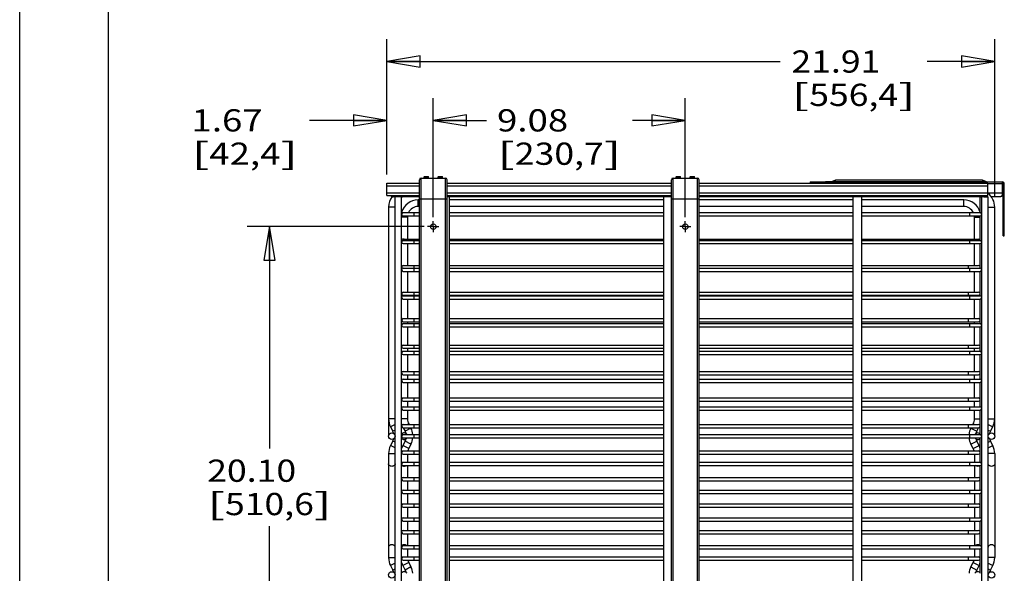
# Model space of a CAD drawing. Units: inches. Extents: x 0 to 17, y 0 to 11.
# Drawn here: x 0 to 5.5, y 3.6 to 6.7 of the extents above; entities that cross this region are included whole.
import ezdxf
from ezdxf.enums import TextEntityAlignment as Align

# ---------------------------------------------------------------- set-up
doc = ezdxf.new("R2010")
doc.units = ezdxf.units.IN
doc.header["$LTSCALE"] = 0.935
doc.header["$MEASUREMENT"] = 0
doc.linetypes.add('CENTER', pattern=[0.6, 0.375, -0.075, 0.075, -0.075])
doc.layers.get('0').update_dxf_attribs({"linetype": 'CONTINUOUS'})
for name, color, linetype in [('02___PRT_ALL_AXES', 7, 'CONTINUOUS'), ('PIPE', 7, 'CONTINUOUS'), ('PIPES', 7, 'CONTINUOUS')]:
    doc.layers.add(name, color=color, linetype=linetype)
doc.styles.get("Standard").update_dxf_attribs({"font": 'bluprnt.ttf'})
doc.dimstyles.new('DIMSTYLE_1', dxfattribs={"dimtxt": 0.125, "dimasz": 0.1875, "dimexe": 0.125, "dimexo": 0.0625, "dimgap": 0.0625, "dimtad": 0, "dimtih": 1, "dimtoh": 1, "dimlfac": 6.410256, "dimzin": 4, "dimdsep": 46, "dimtxsty": 'Standard', "dimblk": 'CLOSED', "dimblk1": 'CLOSED', "dimblk2": 'CLOSED', "dimcen": 0.09, "dimazin": 1, "dimtfac": 1, "dimtofl": 0, "dimtmove": 0, "dimatfit": 3, "dimldrblk": 'CLOSED', "dimfxl": 0, "dimtolj": 1, "dimtzin": 4, "dimarcsym": 0})

# ---------------------------------------------------------------- blocks, each defined once
blk = doc.blocks.new('_CLOSED')
at = {"color": 0, "linetype": 'ByBlock'}
for p, q in [((0, 0), (-1, 0.167)), ((-1, 0.167), (-1, -0.167)), ((-1, -0.167), (0, 0)), ((-1, 0), (0, 0))]:
    blk.add_line(p, q, dxfattribs=at)
blk = doc.blocks.new('*D5')
at = {"color": 7, "linetype": 'Continuous'}
for p, q in [((2.065, 5.8248), (2.065, 6.586)), ((5.4823, 5.7049), (5.4823, 6.586)), ((2.065, 6.461), (4.2766, 6.461)), ((5.4823, 6.461), (5.1016, 6.461))]:
    blk.add_line(p, q, dxfattribs=at)
at = {"color": 7, "linetype": 'Continuous', "xscale": 0.1875, "yscale": 0.1875, "zscale": 0.1875, "rotation": 180}
blk.add_blockref('_CLOSED', (2.065, 6.461), dxfattribs=at)
at = {"color": 7, "linetype": 'Continuous', "xscale": 0.1875, "yscale": 0.1875, "zscale": 0.1875}
blk.add_blockref('_CLOSED', (5.4823, 6.461), dxfattribs=at)
at = {"color": 7, "linetype": 'Continuous'}
for s, p, p2 in [('21.91', (4.3391, 6.3985), (4.8391, 6.3985)), ('[', (4.3391, 6.211), (4.4391, 6.211)), ('556,4', (4.4391, 6.211), (4.9391, 6.211)), (']', (4.9391, 6.211), (5.0391, 6.211))]:
    blk.add_text(s, height=0.125, dxfattribs=at).set_placement(p, p2, align=Align.FIT)
blk = doc.blocks.new('*D6')
at = {"color": 7, "linetype": 'Continuous'}
for p, q in [((2.3253, 5.5861), (2.3253, 6.2551)), ((3.7423, 5.5855), (3.7423, 6.2551)), ((2.3253, 6.1301), (2.6213, 6.1301)), ((3.7423, 6.1301), (3.4463, 6.1301))]:
    blk.add_line(p, q, dxfattribs=at)
at = {"color": 7, "linetype": 'Continuous', "xscale": 0.1875, "yscale": 0.1875, "zscale": 0.1875, "rotation": 180}
blk.add_blockref('_CLOSED', (2.3253, 6.1301), dxfattribs=at)
at = {"color": 7, "linetype": 'Continuous', "xscale": 0.1875, "yscale": 0.1875, "zscale": 0.1875}
blk.add_blockref('_CLOSED', (3.7423, 6.1301), dxfattribs=at)
at = {"color": 7, "linetype": 'Continuous'}
for s, p, p2 in [('9.08', (2.6838, 6.0676), (3.0838, 6.0676)), ('[', (2.6838, 5.8801), (2.7838, 5.8801)), ('230,7', (2.7838, 5.8801), (3.2838, 5.8801)), (']', (3.2838, 5.8801), (3.3838, 5.8801))]:
    blk.add_text(s, height=0.125, dxfattribs=at).set_placement(p, p2, align=Align.FIT)
blk = doc.blocks.new('*D7')
at = {"color": 7, "linetype": 'Continuous'}
for p, q in [((2.065, 5.8248), (2.065, 6.2551)), ((2.3253, 5.595), (2.3253, 6.2551)), ((2.065, 6.1301), (1.6286, 6.1301)), ((2.3253, 6.1301), (2.6253, 6.1301))]:
    blk.add_line(p, q, dxfattribs=at)
at = {"color": 7, "linetype": 'Continuous', "xscale": 0.1875, "yscale": 0.1875, "zscale": 0.1875}
blk.add_blockref('_CLOSED', (2.065, 6.1301), dxfattribs=at)
at = {"color": 7, "linetype": 'Continuous', "xscale": 0.1875, "yscale": 0.1875, "zscale": 0.1875, "rotation": 180}
blk.add_blockref('_CLOSED', (2.3253, 6.1301), dxfattribs=at)
at = {"color": 7, "linetype": 'Continuous'}
for s, p, p2 in [('1.67', (0.9661, 6.0676), (1.3661, 6.0676)), ('[', (0.9661, 5.8801), (1.0661, 5.8801)), ('42,4', (1.0661, 5.8801), (1.4661, 5.8801)), (']', (1.4661, 5.8801), (1.5661, 5.8801))]:
    blk.add_text(s, height=0.125, dxfattribs=at).set_placement(p, p2, align=Align.FIT)
blk = doc.blocks.new('*D8')
at = {"color": 7, "linetype": 'Continuous'}
for p, q in [((2.2733, 5.5325), (1.2793, 5.5325)), ((1.4043, 5.5325), (1.4043, 4.2855)), ((1.4043, 2.3963), (1.4043, 3.848)), ((2.2767, 2.3963), (1.2793, 2.3963))]:
    blk.add_line(p, q, dxfattribs=at)
at = {"color": 7, "linetype": 'Continuous', "xscale": 0.1875, "yscale": 0.1875, "zscale": 0.1875}
for p, rotation in [((1.4043, 5.5325), 90), ((1.4043, 2.3963), 270)]:
    blk.add_blockref('_CLOSED', p, dxfattribs=dict(at, rotation=rotation))
at = {"color": 7, "linetype": 'Continuous'}
for s, p, p2 in [('20.10', (1.0543, 4.098), (1.5543, 4.098)), ('[', (1.0543, 3.9105), (1.1543, 3.9105)), (']', (1.6543, 3.9105), (1.7543, 3.9105)), ('510,6', (1.1543, 3.9105), (1.6543, 3.9105))]:
    blk.add_text(s, height=0.125, dxfattribs=at).set_placement(p, p2, align=Align.FIT)

msp = doc.modelspace()

# ---------------------------------------------------------------- linework, layer by layer
at = {"color": 7, "linetype": 'Continuous'}
for p, q in [((0, 0), (0, 11)), ((0.5, 0.5), (0.5, 10.5)), ((2.2739, 5.8122), (2.2762, 5.8146)), ((2.2762, 5.8146), (2.2959, 5.8146)), ((2.2982, 5.8122), (2.2959, 5.8146)), ((2.3525, 5.8122), (2.3548, 5.8146)), ((2.3548, 5.8146), (2.3745, 5.8146)), ((2.3768, 5.8122), (2.3745, 5.8146)), ((3.6908, 5.8122), (3.6932, 5.8146)), ((3.6932, 5.8146), (3.7128, 5.8146)), ((3.7151, 5.8122), (3.7128, 5.8146)), ((3.7694, 5.8122), (3.7718, 5.8146)), ((3.7718, 5.8146), (3.7914, 5.8146)), ((3.7938, 5.8122), (3.7914, 5.8146)), ((2.065, 5.7077), (2.065, 5.7779)), ((2.065, 5.7779), (2.2473, 5.7779)), ((2.2473, 2.1327), (2.2473, 5.7962)), ((2.2567, 5.8055), (2.394, 5.8055)), ((2.2739, 5.8122), (2.2982, 5.8122)), ((2.3525, 5.8122), (2.3768, 5.8122)), ((2.4033, 2.1327), (2.4033, 5.7962)), ((2.4033, 5.7779), (3.6643, 5.7779)), ((3.6643, 2.1327), (3.6643, 5.7962)), ((3.6737, 5.8055), (3.8109, 5.8055)), ((3.6908, 5.8122), (3.7151, 5.8122)), ((3.7694, 5.8122), (3.7938, 5.8122)), ((3.8203, 2.1327), (3.8203, 5.7962)), ((3.8203, 5.7779), (5.443, 5.7779)), ((4.444, 5.784), (4.444, 5.7779)), ((4.444, 5.784), (5.5266, 5.784)), ((4.5298, 5.7859), (4.5298, 5.784)), ((4.5298, 5.7859), (5.4268, 5.7859)), ((4.5867, 5.7941), (4.568, 5.7859)), ((4.5867, 5.7859), (4.5867, 5.7941)), ((5.4127, 5.7941), (4.5867, 5.7941)), ((5.4127, 5.7941), (5.4127, 5.7859)), ((5.4357, 5.784), (5.4127, 5.7941)), ((5.4268, 5.7859), (5.4268, 5.784)), ((5.443, 5.7077), (5.443, 5.7779)), ((5.5243, 5.784), (5.5243, 5.7089)), ((5.5266, 5.7779), (5.5243, 5.7779)), ((5.5299, 5.4814), (5.5299, 5.7747)), ((5.5299, 5.7747), (5.536, 5.7747)), ((5.536, 5.4814), (5.536, 5.7747)), ((2.065, 5.7077), (2.2473, 5.7077)), ((2.1001, 5.6999), (2.1001, 5.7077)), ((2.167, 5.7077), (2.167, 5.7062)), ((2.2473, 5.7062), (2.167, 5.7062)), ((2.4033, 5.7077), (3.6643, 5.7077)), ((3.6643, 5.7062), (2.4033, 5.7062)), ((3.8203, 5.7077), (5.443, 5.7077)), ((5.365, 5.7062), (3.8203, 5.7062)), ((5.365, 5.7077), (5.365, 5.7062)), ((5.419, 5.6999), (5.419, 5.7077)), ((5.4608, 5.7029), (5.5149, 5.7029)), ((2.2473, 5.6999), (2.1001, 5.6999)), ((3.6643, 5.6999), (2.4033, 5.6999)), ((5.419, 5.6999), (3.8203, 5.6999)), ((2.1567, 5.6116), (2.2473, 5.6116)), ((2.1567, 5.5932), (2.2473, 5.5932)), ((2.4172, 5.6116), (3.6224, 5.6116)), ((2.4172, 5.5932), (3.6224, 5.5932)), ((3.8203, 5.6116), (4.6865, 5.6116)), ((3.8203, 5.5932), (4.6865, 5.5932)), ((4.7356, 5.6116), (5.3995, 5.6116)), ((4.7356, 5.5932), (5.3995, 5.5932)), ((5.5299, 5.4814), (5.536, 5.4814)), ((2.1567, 5.4627), (2.2473, 5.4627)), ((2.1567, 5.4556), (2.2473, 5.4556)), ((2.1567, 5.4372), (2.2473, 5.4372)), ((2.4172, 5.4627), (3.6224, 5.4627)), ((2.4172, 5.4556), (3.6224, 5.4556)), ((2.4172, 5.4372), (3.6224, 5.4372)), ((3.8203, 5.4627), (4.6865, 5.4627)), ((3.8203, 5.4556), (4.6865, 5.4556)), ((3.8203, 5.4372), (4.6865, 5.4372)), ((4.7356, 5.4627), (5.3915, 5.4627)), ((4.7356, 5.4556), (5.3995, 5.4556)), ((4.7356, 5.4372), (5.3995, 5.4372)), ((2.1567, 5.3138), (2.2473, 5.3138)), ((2.1567, 5.2996), (2.2473, 5.2996)), ((2.1567, 5.2812), (2.2473, 5.2812)), ((2.4172, 5.3138), (3.6224, 5.3138)), ((2.4172, 5.2996), (3.6224, 5.2996)), ((2.4172, 5.2812), (3.6224, 5.2812)), ((3.8203, 5.3138), (4.6865, 5.3138)), ((3.8203, 5.2996), (4.6865, 5.2996)), ((3.8203, 5.2812), (4.6865, 5.2812)), ((4.7356, 5.3138), (5.3915, 5.3138)), ((4.7356, 5.2996), (5.3995, 5.2996)), ((4.7356, 5.2812), (5.3995, 5.2812)), ((2.1567, 5.1649), (2.2473, 5.1649)), ((2.4172, 5.1649), (3.6224, 5.1649)), ((3.8203, 5.1649), (4.6865, 5.1649)), ((4.7356, 5.1649), (5.3915, 5.1649)), ((2.1567, 5.1465), (2.2473, 5.1465)), ((2.1567, 5.1436), (2.2473, 5.1436)), ((2.1567, 5.1252), (2.2473, 5.1252)), ((2.4172, 5.1465), (3.6224, 5.1465)), ((2.4172, 5.1436), (3.6224, 5.1436)), ((2.4172, 5.1252), (3.6224, 5.1252)), ((3.8203, 5.1465), (4.6865, 5.1465)), ((3.8203, 5.1436), (4.6865, 5.1436)), ((3.8203, 5.1252), (4.6865, 5.1252)), ((4.7356, 5.1465), (5.3915, 5.1465)), ((4.7356, 5.1436), (5.3995, 5.1436)), ((4.7356, 5.1252), (5.3995, 5.1252)), ((2.1567, 5.016), (2.2473, 5.016)), ((2.1567, 4.9976), (2.2473, 4.9976)), ((2.1567, 4.9876), (2.2473, 4.9876)), ((2.4172, 5.016), (3.6224, 5.016)), ((2.4172, 4.9976), (3.6224, 4.9976)), ((2.4172, 4.9876), (3.6224, 4.9876)), ((3.8203, 5.016), (4.6865, 5.016)), ((3.8203, 4.9976), (4.6865, 4.9976)), ((3.8203, 4.9876), (4.6865, 4.9876)), ((4.7356, 5.016), (5.3915, 5.016)), ((4.7356, 4.9976), (5.3915, 4.9976)), ((4.7356, 4.9876), (5.3995, 4.9876)), ((2.1567, 4.9692), (2.2473, 4.9692)), ((2.4172, 4.9692), (3.6224, 4.9692)), ((3.8203, 4.9692), (4.6865, 4.9692)), ((4.7356, 4.9692), (5.3995, 4.9692)), ((2.1567, 4.8671), (2.2473, 4.8671)), ((2.1567, 4.8487), (2.2473, 4.8487)), ((2.1567, 4.8316), (2.2473, 4.8316)), ((2.4172, 4.8671), (3.6224, 4.8671)), ((2.4172, 4.8487), (3.6224, 4.8487)), ((2.4172, 4.8316), (3.6224, 4.8316)), ((3.8203, 4.8671), (4.6865, 4.8671)), ((3.8203, 4.8487), (4.6865, 4.8487)), ((3.8203, 4.8316), (4.6865, 4.8316)), ((4.7356, 4.8671), (5.3915, 4.8671)), ((4.7356, 4.8487), (5.3915, 4.8487)), ((4.7356, 4.8316), (5.3995, 4.8316)), ((2.1567, 4.8132), (2.2473, 4.8132)), ((2.4172, 4.8132), (3.6224, 4.8132)), ((3.8203, 4.8132), (4.6865, 4.8132)), ((4.7356, 4.8132), (5.3995, 4.8132)), ((2.1567, 4.7182), (2.2473, 4.7182)), ((2.4172, 4.7182), (3.6224, 4.7182)), ((3.8203, 4.7182), (4.6865, 4.7182)), ((4.7356, 4.7182), (5.3915, 4.7182)), ((2.1567, 4.6998), (2.2473, 4.6998)), ((2.1567, 4.6756), (2.2473, 4.6756)), ((2.1567, 4.6572), (2.2473, 4.6572)), ((2.4172, 4.6998), (3.6224, 4.6998)), ((2.4172, 4.6756), (3.6224, 4.6756)), ((2.4172, 4.6572), (3.6224, 4.6572)), ((3.8203, 4.6998), (4.6865, 4.6998)), ((3.8203, 4.6756), (4.6865, 4.6756)), ((3.8203, 4.6572), (4.6865, 4.6572)), ((4.7356, 4.6998), (5.3915, 4.6998)), ((4.7356, 4.6756), (5.3995, 4.6756)), ((4.7356, 4.6572), (5.3995, 4.6572)), ((2.1567, 4.5693), (2.2473, 4.5693)), ((2.1567, 4.5509), (2.2473, 4.5509)), ((2.4172, 4.5693), (3.6224, 4.5693)), ((2.4172, 4.5509), (3.6224, 4.5509)), ((3.8203, 4.5693), (4.6865, 4.5693)), ((3.8203, 4.5509), (4.6865, 4.5509)), ((4.7356, 4.5693), (5.3915, 4.5693)), ((4.7356, 4.5509), (5.3915, 4.5509)), ((2.1567, 4.5196), (2.2473, 4.5196)), ((2.1567, 4.5012), (2.2473, 4.5012)), ((2.4172, 4.5196), (3.6224, 4.5196)), ((2.4172, 4.5012), (3.6224, 4.5012)), ((3.8203, 4.5196), (4.6865, 4.5196)), ((3.8203, 4.5012), (4.6865, 4.5012)), ((4.7356, 4.5196), (5.3995, 4.5196)), ((4.7356, 4.5012), (5.3995, 4.5012)), ((2.1567, 4.4204), (2.2473, 4.4204)), ((2.1567, 4.4019), (2.2473, 4.4019)), ((2.4172, 4.4204), (3.6224, 4.4204)), ((2.4172, 4.4019), (3.6224, 4.4019)), ((3.8203, 4.4204), (4.6865, 4.4204)), ((3.8203, 4.4019), (4.6865, 4.4019)), ((4.7356, 4.4204), (5.3915, 4.4204)), ((4.7356, 4.4019), (5.3915, 4.4019)), ((2.1567, 4.3636), (2.2473, 4.3636)), ((2.1567, 4.3452), (2.2473, 4.3452)), ((2.4172, 4.3636), (3.6224, 4.3636)), ((2.4172, 4.3452), (3.6224, 4.3452)), ((3.8203, 4.3636), (4.6865, 4.3636)), ((3.8203, 4.3452), (4.6865, 4.3452)), ((4.7356, 4.3636), (5.3995, 4.3636)), ((4.7356, 4.3452), (5.3995, 4.3452)), ((2.1567, 4.2714), (2.2473, 4.2714)), ((2.4172, 4.2714), (3.6224, 4.2714)), ((3.8203, 4.2714), (4.6865, 4.2714)), ((4.7356, 4.2714), (5.3915, 4.2714)), ((2.0739, 4.2572), (2.0739, 3.6716)), ((2.1567, 4.253), (2.2473, 4.253)), ((2.1567, 4.2076), (2.2473, 4.2076)), ((2.1803, 4.253), (2.1803, 4.2076)), ((2.4172, 4.253), (3.6224, 4.253)), ((2.4172, 4.2076), (3.6224, 4.2076)), ((3.8203, 4.253), (4.6865, 4.253)), ((3.8203, 4.2076), (4.6865, 4.2076)), ((4.7356, 4.253), (5.3915, 4.253)), ((4.7356, 4.2076), (5.3995, 4.2076)), ((5.3679, 4.253), (5.3679, 4.2076)), ((5.4823, 4.2572), (5.4823, 3.6716)), ((2.1567, 4.1892), (2.2473, 4.1892)), ((2.1803, 4.1892), (2.1803, 4.1225)), ((2.4172, 4.1892), (3.6224, 4.1892)), ((3.8203, 4.1892), (4.6865, 4.1892)), ((4.7356, 4.1892), (5.3995, 4.1892)), ((5.3679, 4.1892), (5.3679, 4.1225)), ((2.1567, 4.1225), (2.2473, 4.1225)), ((2.1567, 4.1041), (2.2473, 4.1041)), ((2.1803, 4.1041), (2.1803, 4.0516)), ((2.4172, 4.1225), (3.6224, 4.1225)), ((2.4172, 4.1041), (3.6224, 4.1041)), ((3.8203, 4.1225), (4.6865, 4.1225)), ((3.8203, 4.1041), (4.6865, 4.1041)), ((4.7356, 4.1225), (5.3915, 4.1225)), ((4.7356, 4.1041), (5.3915, 4.1041)), ((5.3679, 4.1041), (5.3679, 4.0516)), ((2.1567, 4.0516), (2.2473, 4.0516)), ((2.4172, 4.0516), (3.6224, 4.0516)), ((3.8203, 4.0516), (4.6865, 4.0516)), ((4.7356, 4.0516), (5.3995, 4.0516)), ((2.1567, 4.0332), (2.2473, 4.0332)), ((2.1803, 4.0332), (2.1803, 3.9736)), ((2.4172, 4.0332), (3.6224, 4.0332)), ((3.8203, 4.0332), (4.6865, 4.0332)), ((4.7356, 4.0332), (5.3995, 4.0332)), ((5.3679, 4.0332), (5.3679, 3.9736)), ((2.1567, 3.9736), (2.2473, 3.9736)), ((2.1567, 3.9552), (2.2473, 3.9552)), ((2.1803, 3.9552), (2.1803, 3.8956)), ((2.4172, 3.9736), (3.6224, 3.9736)), ((2.4172, 3.9552), (3.6224, 3.9552)), ((3.8203, 3.9736), (4.6865, 3.9736)), ((3.8203, 3.9552), (4.6865, 3.9552)), ((4.7356, 3.9736), (5.3915, 3.9736)), ((4.7356, 3.9552), (5.3915, 3.9552)), ((5.3679, 3.9552), (5.3679, 3.8956)), ((2.1567, 3.8956), (2.2473, 3.8956)), ((2.1567, 3.8772), (2.2473, 3.8772)), ((2.1803, 3.8772), (2.1803, 3.8247)), ((2.4172, 3.8956), (3.6224, 3.8956)), ((2.4172, 3.8772), (3.6224, 3.8772)), ((3.8203, 3.8956), (4.6865, 3.8956)), ((3.8203, 3.8772), (4.6865, 3.8772)), ((4.7356, 3.8956), (5.3995, 3.8956)), ((4.7356, 3.8772), (5.3995, 3.8772)), ((5.3679, 3.8772), (5.3679, 3.8247)), ((2.1567, 3.8247), (2.2473, 3.8247)), ((2.4172, 3.8247), (3.6224, 3.8247)), ((3.8203, 3.8247), (4.6865, 3.8247)), ((4.7356, 3.8247), (5.3915, 3.8247)), ((2.1567, 3.8063), (2.2473, 3.8063)), ((2.1803, 3.8063), (2.1803, 3.7396)), ((2.4172, 3.8063), (3.6224, 3.8063)), ((3.8203, 3.8063), (4.6865, 3.8063)), ((4.7356, 3.8063), (5.3915, 3.8063)), ((5.3679, 3.8063), (5.3679, 3.7396)), ((2.1567, 3.7396), (2.2473, 3.7396)), ((2.1567, 3.7212), (2.2473, 3.7212)), ((2.1803, 3.7212), (2.1803, 3.6758)), ((2.4172, 3.7396), (3.6224, 3.7396)), ((2.4172, 3.7212), (3.6224, 3.7212)), ((3.8203, 3.7396), (4.6865, 3.7396)), ((3.8203, 3.7212), (4.6865, 3.7212)), ((4.7356, 3.7396), (5.3995, 3.7396)), ((4.7356, 3.7212), (5.3995, 3.7212)), ((5.3679, 3.7212), (5.3679, 3.6758)), ((2.1567, 3.6758), (2.2473, 3.6758)), ((2.1567, 3.6574), (2.2473, 3.6574)), ((2.4172, 3.6758), (3.6224, 3.6758)), ((2.4172, 3.6574), (3.6224, 3.6574)), ((3.8203, 3.6758), (4.6865, 3.6758)), ((3.8203, 3.6574), (4.6865, 3.6574)), ((4.7356, 3.6758), (5.3915, 3.6758)), ((4.7356, 3.6574), (5.3915, 3.6574))]:
    msp.add_line(p, q, dxfattribs=at)
at = {"color": 9, "linetype": 'Continuous'}
for p, q in [((2.065, 5.7623), (2.2473, 5.7623)), ((2.2567, 2.1233), (2.2567, 5.8055)), ((2.394, 2.1233), (2.394, 5.8055)), ((2.4033, 5.7623), (3.6643, 5.7623)), ((3.6737, 2.1233), (3.6737, 5.8055)), ((3.8109, 2.1233), (3.8109, 5.8055)), ((3.8203, 5.7623), (5.443, 5.7623)), ((5.443, 5.7747), (5.5243, 5.7747)), ((5.5299, 5.7653), (5.536, 5.7653)), ((2.065, 5.7233), (2.2473, 5.7233)), ((2.4033, 5.7233), (3.6643, 5.7233)), ((3.8203, 5.7233), (5.443, 5.7233)), ((5.443, 5.7232), (5.5243, 5.7232)), ((2.2473, 5.6885), (2.4033, 5.6885)), ((3.6643, 5.6885), (3.8203, 5.6885)), ((2.216, 5.6116), (2.216, 5.5932)), ((5.3402, 5.6116), (5.3402, 5.5932)), ((5.5299, 5.4907), (5.536, 5.4907)), ((2.216, 5.4627), (2.216, 5.4372)), ((5.3322, 5.4627), (5.3322, 5.4556)), ((5.3402, 5.4556), (5.3402, 5.4372)), ((2.216, 5.3138), (2.216, 5.2812)), ((5.3322, 5.3138), (5.3322, 5.2996)), ((5.3402, 5.2996), (5.3402, 5.2812)), ((2.216, 5.1649), (2.216, 5.1465)), ((5.3322, 5.1649), (5.3322, 5.1465)), ((2.216, 5.1436), (2.216, 5.1252)), ((5.3402, 5.1436), (5.3402, 5.1252)), ((2.216, 5.016), (2.216, 4.9976)), ((2.216, 4.9876), (2.216, 4.9692)), ((5.3322, 5.016), (5.3322, 4.9976)), ((5.3402, 4.9876), (5.3402, 4.9692)), ((2.216, 4.8671), (2.216, 4.8487)), ((2.216, 4.8316), (2.216, 4.8132)), ((5.3322, 4.8671), (5.3322, 4.8487)), ((5.3402, 4.8316), (5.3402, 4.8132)), ((2.216, 4.7182), (2.216, 4.6998)), ((5.3322, 4.7182), (5.3322, 4.6998)), ((2.216, 4.6756), (2.216, 4.6572)), ((5.3402, 4.6756), (5.3402, 4.6572)), ((2.216, 4.5693), (2.216, 4.5509)), ((5.3322, 4.5693), (5.3322, 4.5509)), ((2.216, 4.5196), (2.216, 4.5012)), ((5.3402, 4.5196), (5.3402, 4.5012)), ((2.216, 4.4204), (2.216, 4.4019)), ((5.3322, 4.4204), (5.3322, 4.4019)), ((2.216, 4.3636), (2.216, 4.3452)), ((5.3402, 4.3636), (5.3402, 4.3452)), ((2.216, 4.2714), (2.216, 4.253)), ((5.3322, 4.2714), (5.3322, 4.253)), ((2.0739, 4.2572), (2.1107, 4.2572)), ((2.1475, 4.2572), (2.1489, 4.2572)), ((2.216, 4.2076), (2.216, 4.1892)), ((5.3402, 4.2076), (5.3402, 4.1892)), ((5.4007, 4.2572), (5.3993, 4.2572)), ((5.4823, 4.2572), (5.4455, 4.2572)), ((5.3978, 4.1879), (5.3955, 4.1867)), ((5.3998, 4.1892), (5.3978, 4.1879)), ((2.216, 4.1225), (2.216, 4.1041)), ((5.3322, 4.1225), (5.3322, 4.1041)), ((2.216, 4.0516), (2.216, 4.0332)), ((5.3402, 4.0516), (5.3402, 4.0332)), ((2.216, 3.9736), (2.216, 3.9552)), ((5.3322, 3.9736), (5.3322, 3.9552)), ((2.216, 3.8956), (2.216, 3.8772)), ((5.3402, 3.8956), (5.3402, 3.8772)), ((2.216, 3.8247), (2.216, 3.8063)), ((5.3322, 3.8247), (5.3322, 3.8063)), ((2.216, 3.7396), (2.216, 3.7212)), ((5.3402, 3.7396), (5.3402, 3.7212)), ((5.3978, 3.741), (5.3955, 3.7422)), ((5.3997, 3.7396), (5.3978, 3.741)), ((2.0739, 3.6716), (2.1107, 3.6716)), ((2.1475, 3.6716), (2.149, 3.6716)), ((2.216, 3.6758), (2.216, 3.6574)), ((5.3322, 3.6758), (5.3322, 3.6574)), ((5.4007, 3.6716), (5.3992, 3.6716)), ((5.4823, 3.6716), (5.4455, 3.6716))]:
    msp.add_line(p, q, dxfattribs=at)
at = {"color": 7, "linetype": 'Continuous'}
for centre, radius, start, end in [((2.2567, 5.7962), 0.00936, 90, 180), ((2.394, 5.7962), 0.00936, 0, 90), ((3.6737, 5.7962), 0.00936, 90, 180), ((3.8109, 5.7962), 0.00936, 0, 90), ((5.5266, 5.7747), 0.00936, 0, 90), ((5.5266, 5.7747), 0.00328, 0, 90), ((2.1001, 5.7155), 0.0156, 210.0699, 270), ((2.1567, 5.6024), 0.0092, 90, 270), ((5.3995, 5.6024), 0.0092, 270, 90), ((2.1567, 5.4464), 0.0092, 90, 270), ((2.1567, 5.4535), 0.0092, 60, 170), ((2.1567, 5.4535), 0.0092, 197.1429, 202.7155), ((5.3915, 5.4535), 0.0092, 10, 90), ((5.3995, 5.4464), 0.0092, 270, 90), ((2.1567, 5.3046), 0.0092, 90, 230.4661), ((2.1567, 5.2904), 0.0092, 90, 270), ((5.3915, 5.3046), 0.0092, 326.9643, 90), ((5.3995, 5.2904), 0.0092, 270, 90), ((2.1567, 5.1557), 0.0092, 90, 300), ((5.3915, 5.1557), 0.0092, 270, 90), ((2.1567, 5.1344), 0.0092, 90, 270), ((5.3995, 5.1344), 0.0092, 270, 90), ((2.1567, 5.0068), 0.0092, 90, 270), ((2.1567, 4.9784), 0.0092, 90, 270), ((5.3915, 5.0068), 0.0092, 270, 90), ((5.3995, 4.9784), 0.0092, 270, 90), ((2.1567, 4.8579), 0.0092, 90, 270), ((2.1567, 4.8224), 0.0092, 90, 270), ((5.3915, 4.8579), 0.0092, 270, 90), ((5.3995, 4.8224), 0.0092, 270, 90), ((2.1567, 4.709), 0.0092, 90, 270), ((5.3915, 4.709), 0.0092, 270, 90), ((2.1567, 4.6664), 0.0092, 90, 270), ((5.3995, 4.6664), 0.0092, 270, 90), ((2.1567, 4.5601), 0.0092, 90, 270), ((5.3915, 4.5601), 0.0092, 270, 90), ((2.1567, 4.5104), 0.0092, 90, 270), ((5.3995, 4.5104), 0.0092, 270, 90), ((2.1567, 4.4112), 0.0092, 90, 270), ((5.3915, 4.4112), 0.0092, 270, 90), ((2.1567, 4.3544), 0.0092, 90, 270), ((5.3995, 4.3544), 0.0092, 270, 90), ((2.1703, 4.2572), 0.0964, 152.3455, 180), ((2.2399, 4.2572), 0.0964, 152.3455, 163.5471), ((2.1567, 4.2622), 0.0092, 90, 270), ((2.2399, 4.2572), 0.0596, 152.3455, 166.1895), ((5.3083, 4.2572), 0.0596, 13.8105, 27.6545), ((5.3915, 4.2622), 0.0092, 270, 90), ((5.3083, 4.2572), 0.0964, 16.4529, 27.6545), ((5.3859, 4.2572), 0.0964, 0, 27.6545), ((2.1567, 4.1984), 0.0092, 90, 270), ((5.3995, 4.1984), 0.0092, 270, 90), ((2.1567, 4.1133), 0.0092, 90, 270), ((5.3915, 4.1133), 0.0092, 270, 90), ((2.1567, 4.0424), 0.0092, 90, 270), ((5.3995, 4.0424), 0.0092, 270, 90), ((2.1567, 3.9644), 0.0092, 90, 270), ((5.3915, 3.9644), 0.0092, 270, 90), ((2.1567, 3.8864), 0.0092, 90, 270), ((5.3995, 3.8864), 0.0092, 270, 90), ((2.1567, 3.8155), 0.0092, 90, 270), ((5.3915, 3.8155), 0.0092, 270, 90), ((2.1567, 3.7304), 0.0092, 90, 270), ((5.3995, 3.7304), 0.0092, 270, 90), ((2.1703, 3.6716), 0.0964, 180, 207.6545), ((2.1567, 3.6666), 0.0092, 90, 270), ((2.2399, 3.6716), 0.0596, 193.8105, 207.6545), ((5.3083, 3.6716), 0.0596, 332.3455, 346.1895), ((5.3915, 3.6666), 0.0092, 270, 90), ((5.3859, 3.6716), 0.0964, 332.3455, 360), ((2.2399, 3.6716), 0.0964, 196.4529, 207.6545), ((5.3083, 3.6716), 0.0964, 332.3455, 343.5471)]:
    msp.add_arc(centre, radius, start, end, dxfattribs=at)
at = {"color": 9, "linetype": 'Continuous'}
for centre, start, end in [((5.3871, 4.2061), 290.9081, 293.3952), ((5.3871, 3.7227), 66.6048, 69.0919)]:
    msp.add_arc(centre, 0.0212, start, end, dxfattribs=at)
at = {"color": 7, "linetype": 'Continuous'}
msp.add_open_spline([(5.5149, 5.7029), (5.5155, 5.7029), (5.5168, 5.7029), (5.5185, 5.7032), (5.5202, 5.7036), (5.5216, 5.7043), (5.5228, 5.7051), (5.5237, 5.7062), (5.5242, 5.7075), (5.5243, 5.7084), (5.5243, 5.7089)], degree=3, knots=[0, 0, 0, 0, 0.148914, 0.293521, 0.429537, 0.554986, 0.670265, 0.779003, 0.887214, 1, 1, 1, 1], dxfattribs=at)
at = {"color": 9, "linetype": 'Continuous'}
for points, knots in [([(2.1107, 4.1987), (2.1107, 4.1968), (2.1096, 4.193), (2.1053, 4.1884), (2.0993, 4.1855), (2.0923, 4.1845), (2.0853, 4.1855), (2.0792, 4.1884), (2.075, 4.193), (2.0739, 4.1968), (2.0739, 4.1987)], [0, 0, 0, 0, 0.108196, 0.226975, 0.359119, 0.5, 0.640881, 0.773025, 0.891804, 1, 1, 1, 1]), ([(2.1527, 4.1867), (2.1522, 4.1869), (2.1503, 4.1878), (2.1486, 4.1891), (2.1475, 4.1901)], [0, 0, 0, 0, 0.259841, 1, 1, 1, 1]), ([(2.166, 4.1852), (2.1638, 4.1848), (2.1592, 4.1847), (2.1548, 4.1858), (2.1527, 4.1867)], [0, 0, 0, 0, 0.506037, 1, 1, 1, 1]), ([(2.1703, 4.1864), (2.1699, 4.1862), (2.1686, 4.1857), (2.1671, 4.1854), (2.166, 4.1852)], [0, 0, 0, 0, 0.246618, 1, 1, 1, 1]), ([(2.1754, 4.1892), (2.175, 4.1889), (2.1734, 4.1878), (2.1717, 4.1869), (2.1703, 4.1864)], [0, 0, 0, 0, 0.242044, 1, 1, 1, 1]), ([(5.3904, 4.1852), (5.3873, 4.1847), (5.381, 4.1848), (5.3752, 4.1874), (5.3729, 4.1892)], [0, 0, 0, 0, 0.516233, 1, 1, 1, 1]), ([(5.3947, 4.1864), (5.3943, 4.1862), (5.3929, 4.1857), (5.3915, 4.1854), (5.3904, 4.1852)], [0, 0, 0, 0, 0.246618, 1, 1, 1, 1]), ([(5.4823, 4.1987), (5.4823, 4.1968), (5.4812, 4.193), (5.477, 4.1884), (5.4709, 4.1855), (5.4639, 4.1845), (5.4569, 4.1855), (5.4508, 4.1884), (5.4466, 4.193), (5.4455, 4.1968), (5.4455, 4.1987)], [0, 0, 0, 0, 0.108196, 0.226975, 0.359119, 0.5, 0.640881, 0.773025, 0.891804, 1, 1, 1, 1]), ([(2.1107, 3.7302), (2.1107, 3.732), (2.1096, 3.7359), (2.1053, 3.7404), (2.0993, 3.7433), (2.0923, 3.7443), (2.0853, 3.7433), (2.0792, 3.7404), (2.075, 3.7359), (2.0739, 3.732), (2.0739, 3.7302)], [0, 0, 0, 0, 0.108196, 0.226975, 0.359119, 0.5, 0.640881, 0.773025, 0.891804, 1, 1, 1, 1]), ([(2.1527, 3.7422), (2.1522, 3.7419), (2.1503, 3.741), (2.1486, 3.7398), (2.1475, 3.7387)], [0, 0, 0, 0, 0.259841, 1, 1, 1, 1]), ([(2.166, 3.7437), (2.1638, 3.744), (2.1592, 3.7442), (2.1548, 3.743), (2.1527, 3.7422)], [0, 0, 0, 0, 0.506037, 1, 1, 1, 1]), ([(2.1703, 3.7425), (2.1699, 3.7426), (2.1686, 3.7431), (2.1671, 3.7435), (2.166, 3.7437)], [0, 0, 0, 0, 0.246618, 1, 1, 1, 1]), ([(2.1754, 3.7396), (2.175, 3.7399), (2.1734, 3.7411), (2.1717, 3.742), (2.1703, 3.7425)], [0, 0, 0, 0, 0.242044, 1, 1, 1, 1]), ([(5.3904, 3.7437), (5.3873, 3.7442), (5.381, 3.744), (5.3752, 3.7415), (5.3729, 3.7396)], [0, 0, 0, 0, 0.516233, 1, 1, 1, 1]), ([(5.3947, 3.7425), (5.3943, 3.7426), (5.3929, 3.7431), (5.3915, 3.7435), (5.3904, 3.7437)], [0, 0, 0, 0, 0.246618, 1, 1, 1, 1]), ([(5.4823, 3.7302), (5.4823, 3.732), (5.4812, 3.7359), (5.477, 3.7404), (5.4709, 3.7433), (5.4639, 3.7443), (5.4569, 3.7433), (5.4508, 3.7404), (5.4466, 3.7359), (5.4455, 3.732), (5.4455, 3.7302)], [0, 0, 0, 0, 0.108196, 0.226975, 0.359119, 0.5, 0.640881, 0.773025, 0.891804, 1, 1, 1, 1])]:
    msp.add_open_spline(points, degree=3, knots=knots, dxfattribs=at)
at = {"layer": '02___PRT_ALL_AXES', "color": 7, "linetype": 'Continuous'}
for p, q in [((2.2739, 5.8055), (2.2739, 5.8122)), ((2.2982, 5.8055), (2.2982, 5.8122)), ((2.3525, 5.8055), (2.3525, 5.8122)), ((2.3768, 5.8055), (2.3768, 5.8122)), ((3.6908, 5.8055), (3.6908, 5.8122)), ((3.7151, 5.8055), (3.7151, 5.8122)), ((3.7694, 5.8055), (3.7694, 5.8122)), ((3.7938, 5.8055), (3.7938, 5.8122)), ((2.1107, 2.2289), (2.1107, 5.6999)), ((2.1475, 2.2289), (2.1475, 5.6999)), ((2.4172, 2.2289), (2.4172, 5.6999)), ((3.6224, 2.2289), (3.6224, 5.6999)), ((4.6865, 2.2289), (4.6865, 5.6999)), ((4.7356, 2.2289), (4.7356, 5.6999)), ((5.4087, 2.2289), (5.4087, 5.6999)), ((5.4204, 5.6999), (5.4455, 5.6999)), ((5.4455, 2.2289), (5.4455, 5.6999))]:
    msp.add_line(p, q, dxfattribs=at)
at = {"layer": '02___PRT_ALL_AXES', "color": 7, "linetype": 'CENTER'}
for p, q in [((2.3253, 5.5325), (2.3253, 5.5629)), ((3.7423, 5.5325), (3.7423, 5.5633)), ((2.3253, 5.5325), (2.2938, 5.5325)), ((2.3253, 5.5325), (2.3253, 5.501)), ((2.3253, 5.5325), (2.3562, 5.5325)), ((3.7423, 5.5325), (3.7112, 5.5325)), ((3.7423, 5.5325), (3.7423, 5.501)), ((3.7423, 5.5325), (3.7735, 5.5325))]:
    msp.add_line(p, q, dxfattribs=at)
at = {"layer": '02___PRT_ALL_AXES', "color": 7, "linetype": 'Continuous'}
for centre in [(2.3253, 5.5325), (3.7423, 5.5325)]:
    msp.add_circle(centre, 0.0156, dxfattribs=at)
at = {"layer": 'PIPE', "color": 9, "linetype": 'Continuous'}
for p, q in [((2.2399, 5.6456), (2.2399, 5.6825)), ((5.3083, 5.6456), (5.3083, 5.6825)), ((2.1803, 5.586), (2.1475, 5.586)), ((5.3679, 5.586), (5.4007, 5.586)), ((2.1803, 4.4516), (2.1475, 4.4516)), ((5.3679, 4.4516), (5.4007, 4.4516)), ((2.2001, 4.3992), (2.1675, 4.3821)), ((2.1872, 4.424), (2.1803, 4.4204)), ((5.3481, 4.3992), (5.3807, 4.3821)), ((5.3611, 4.424), (5.368, 4.4204)), ((2.2001, 4.3097), (2.1675, 4.3268)), ((5.3481, 4.3097), (5.3807, 4.3268)), ((2.1872, 4.2849), (2.1545, 4.302)), ((5.3611, 4.2849), (5.3937, 4.302)), ((2.1872, 3.644), (2.1545, 3.6269)), ((2.2001, 3.6192), (2.1675, 3.6021)), ((5.3481, 3.6192), (5.3807, 3.6021)), ((5.3611, 3.644), (5.3937, 3.6269))]:
    msp.add_line(p, q, dxfattribs=at)
at = {"layer": 'PIPE', "color": 7, "linetype": 'Continuous'}
for p, q in [((2.2473, 5.6825), (2.2399, 5.6825)), ((3.6224, 5.6825), (2.4172, 5.6825)), ((4.6865, 5.6825), (3.8203, 5.6825)), ((5.3083, 5.6825), (4.7356, 5.6825)), ((5.4007, 5.6116), (5.4007, 5.6999)), ((2.2473, 5.6456), (2.2399, 5.6456)), ((3.6224, 5.6456), (2.4172, 5.6456)), ((4.6865, 5.6456), (3.8203, 5.6456)), ((5.3083, 5.6456), (4.7356, 5.6456)), ((5.4007, 5.4556), (5.4007, 5.5932)), ((2.1803, 5.586), (2.1803, 5.4627)), ((5.3679, 5.4627), (5.3679, 5.586)), ((2.1803, 5.4372), (2.1803, 5.3138)), ((5.3679, 5.3138), (5.3679, 5.4372)), ((5.4007, 5.2996), (5.4007, 5.4372)), ((2.1803, 5.2812), (2.1803, 5.1649)), ((5.3679, 5.1649), (5.3679, 5.2812)), ((5.4007, 5.1436), (5.4007, 5.2812)), ((2.1803, 5.1465), (2.1803, 5.1436)), ((2.1803, 5.1252), (2.1803, 5.016)), ((5.3679, 5.1436), (5.3679, 5.1465)), ((5.3679, 5.016), (5.3679, 5.1252)), ((5.4007, 4.9876), (5.4007, 5.1252)), ((2.1803, 4.9976), (2.1803, 4.9876)), ((5.3679, 4.9876), (5.3679, 4.9976)), ((2.1803, 4.9692), (2.1803, 4.8671)), ((5.3679, 4.8671), (5.3679, 4.9692)), ((5.4007, 4.8316), (5.4007, 4.9692)), ((2.1803, 4.8487), (2.1803, 4.8316)), ((5.3679, 4.8316), (5.3679, 4.8487)), ((2.1803, 4.8132), (2.1803, 4.7182)), ((5.3679, 4.7182), (5.3679, 4.8132)), ((5.4007, 4.6756), (5.4007, 4.8132)), ((2.1803, 4.6998), (2.1803, 4.6756)), ((2.1803, 4.6572), (2.1803, 4.5693)), ((5.3679, 4.6756), (5.3679, 4.6998)), ((5.3679, 4.5693), (5.3679, 4.6572)), ((5.4007, 4.5196), (5.4007, 4.6572)), ((2.1803, 4.5509), (2.1803, 4.5196)), ((5.3679, 4.5196), (5.3679, 4.5509)), ((2.1803, 4.5012), (2.1803, 4.4516)), ((5.3679, 4.4516), (5.3679, 4.5012)), ((5.4007, 4.3659), (5.4007, 4.5012)), ((2.157, 4.4021), (2.1675, 4.3821)), ((2.1872, 4.424), (2.189, 4.4204)), ((2.1987, 4.4019), (2.2001, 4.3992)), ((5.3481, 4.3992), (5.3495, 4.4019)), ((5.3592, 4.4204), (5.3611, 4.424)), ((5.3807, 4.3821), (5.3912, 4.4021)), ((2.1675, 4.3268), (2.1545, 4.302)), ((5.3937, 4.302), (5.3807, 4.3268)), ((5.4007, 4.2076), (5.4007, 4.343)), ((2.2001, 4.3097), (2.1872, 4.2849)), ((5.3611, 4.2849), (5.3481, 4.3097)), ((5.4007, 4.0516), (5.4007, 4.1892)), ((5.4007, 3.8956), (5.4007, 4.0332)), ((5.4007, 3.7396), (5.4007, 3.8772)), ((5.4007, 3.5859), (5.4007, 3.7212)), ((2.1545, 3.6269), (2.1675, 3.6021)), ((2.1872, 3.644), (2.2001, 3.6192)), ((5.3481, 3.6192), (5.3611, 3.644)), ((5.3807, 3.6021), (5.3937, 3.6269))]:
    msp.add_line(p, q, dxfattribs=at)
for centre, radius, start, end in [((2.2399, 5.586), 0.0964, 90, 163.63), ((5.3083, 5.586), 0.0964, 16.37, 90), ((2.2399, 5.586), 0.0596, 173.0808, 180), ((2.2399, 5.586), 0.0596, 90, 154.5186), ((5.3083, 5.586), 0.0596, 25.4814, 90), ((5.3083, 5.586), 0.0596, 0, 6.9192), ((2.2399, 4.4516), 0.0596, 180, 207.6545), ((5.3083, 4.4516), 0.0596, 332.3455, 360), ((2.2399, 4.4516), 0.0964, 196.4529, 200.863), ((2.1147, 4.3544), 0.0596, 14.7362, 27.6545), ((2.1147, 4.3544), 0.0964, 5.4865, 27.6545), ((5.4335, 4.3544), 0.0964, 152.3455, 174.5135), ((5.4335, 4.3544), 0.0596, 152.3455, 165.2638), ((5.3083, 4.4516), 0.0964, 339.137, 343.5471), ((2.1619, 4.3544), 0.0184, 30.0261, 141.4286), ((2.1619, 4.3544), 0.0184, 218.5714, 329.9739), ((2.1147, 4.3544), 0.0596, 332.3455, 345.2638), ((2.1147, 4.3544), 0.0964, 332.3455, 354.5135), ((5.4335, 4.3544), 0.0964, 185.4865, 207.6545), ((5.3863, 4.3544), 0.0184, 28.2201, 149.9739), ((5.3863, 4.3544), 0.0184, 210.0261, 331.7451), ((5.4335, 4.3544), 0.0596, 194.7362, 207.6545), ((2.1147, 3.5744), 0.0596, 14.7362, 27.6545), ((2.1147, 3.5744), 0.0964, 5.4865, 27.6545), ((5.4335, 3.5744), 0.0964, 152.3455, 174.5135), ((5.4335, 3.5744), 0.0596, 152.3455, 165.2638), ((2.1619, 3.5744), 0.0184, 30.0261, 141.4286), ((5.3863, 3.5744), 0.0184, 28.2201, 149.9739)]:
    msp.add_arc(centre, radius, start, end, dxfattribs=at)
at = {"layer": 'PIPES', "color": 7, "linetype": 'Continuous'}
for p, q in [((2.0739, 5.6424), (2.0739, 4.3544)), ((5.4823, 4.3544), (5.4823, 5.6424)), ((2.0849, 4.4069), (2.0979, 4.3821)), ((5.4583, 4.3821), (5.4713, 4.4069)), ((2.0979, 4.3268), (2.0849, 4.302)), ((5.4713, 4.302), (5.4583, 4.3268)), ((2.0849, 3.6269), (2.0979, 3.6021)), ((5.4583, 3.6021), (5.4713, 3.6269))]:
    msp.add_line(p, q, dxfattribs=at)
at = {"layer": 'PIPES', "color": 9, "linetype": 'Continuous'}
for p, q in [((2.1107, 5.6424), (2.0739, 5.6424)), ((5.4455, 5.6424), (5.4823, 5.6424)), ((2.1107, 4.4516), (2.0739, 4.4516)), ((5.4455, 4.4516), (5.4823, 4.4516)), ((2.1107, 4.4204), (2.0849, 4.4069)), ((2.1107, 4.3888), (2.0979, 4.3821)), ((5.4455, 4.4204), (5.4713, 4.4069)), ((5.4455, 4.3888), (5.4583, 4.3821)), ((2.1107, 4.3201), (2.0979, 4.3268)), ((5.4455, 4.3201), (5.4583, 4.3268)), ((2.1107, 4.2885), (2.0849, 4.302)), ((5.4455, 4.2885), (5.4713, 4.302)), ((2.1107, 3.6404), (2.0849, 3.6269)), ((2.1107, 3.6088), (2.0979, 3.6021)), ((5.4455, 3.6404), (5.4713, 3.6269)), ((5.4455, 3.6088), (5.4583, 3.6021))]:
    msp.add_line(p, q, dxfattribs=at)
at = {"layer": 'PIPES', "color": 7, "linetype": 'Continuous'}
for centre in [(2.0923, 4.3544), (5.4639, 4.3544), (2.0923, 3.5744), (5.4639, 3.5744)]:
    msp.add_circle(centre, 0.0184, dxfattribs=at)
for centre, radius, start, end in [((5.3859, 5.6424), 0.0964, 0, 53.6719), ((2.1703, 5.6424), 0.0964, 142.3689, 180), ((2.1703, 5.6424), 0.0596, 104.9874, 112.5), ((5.3859, 5.6424), 0.0596, 68.302, 75), ((2.1703, 4.4516), 0.0964, 180, 207.6545), ((5.3859, 4.4516), 0.0964, 332.3455, 360), ((2.0451, 4.3544), 0.0596, 14.7362, 27.6545), ((5.5111, 4.3544), 0.0596, 152.3455, 165.2638), ((2.0451, 4.3544), 0.0596, 332.3455, 345.2638), ((5.5111, 4.3544), 0.0596, 194.7362, 207.6545), ((2.0451, 3.5744), 0.0596, 14.7362, 27.6545), ((5.5111, 3.5744), 0.0596, 152.3455, 165.2638)]:
    msp.add_arc(centre, radius, start, end, dxfattribs=at)

# ---------------------------------------------------------------- dimensions: what is measured, and where the dimension line sits
at = {"color": 7, "linetype": 'Continuous'}
for base, p1, p2, picture, middle in [((5.4823, 6.461), (2.065, 5.7623), (5.4823, 5.6424), '*D5', (4.6891, 6.3673)), ((2.3253, 6.1301), (2.065, 5.7623), (2.3253, 5.5325), '*D7', (1.2661, 6.0363)), ((3.7423, 6.1301), (2.3253, 5.5236), (3.7423, 5.523), '*D6', (3.0338, 6.0363))]:
    dim = msp.add_linear_dim(base=base, p1=p1, p2=p2, text='<>\\P[]', dimstyle='DIMSTYLE_1', dxfattribs=at)
    dim.commit()
    dim.dimension.update_dxf_attribs({"geometry": picture, "text_midpoint": middle, "dimtype": 160})
dim = msp.add_linear_dim(base=(1.4043, 2.3963), p1=(2.3358, 5.5325), p2=(2.3392, 2.3963), angle=270, text='<>\\P[]', dimstyle='DIMSTYLE_1', dxfattribs=at)
dim.commit()
dim.dimension.update_dxf_attribs({"geometry": '*D8', "text_midpoint": (1.4043, 4.0667), "dimtype": 160})

doc.saveas('drawing.dxf')
